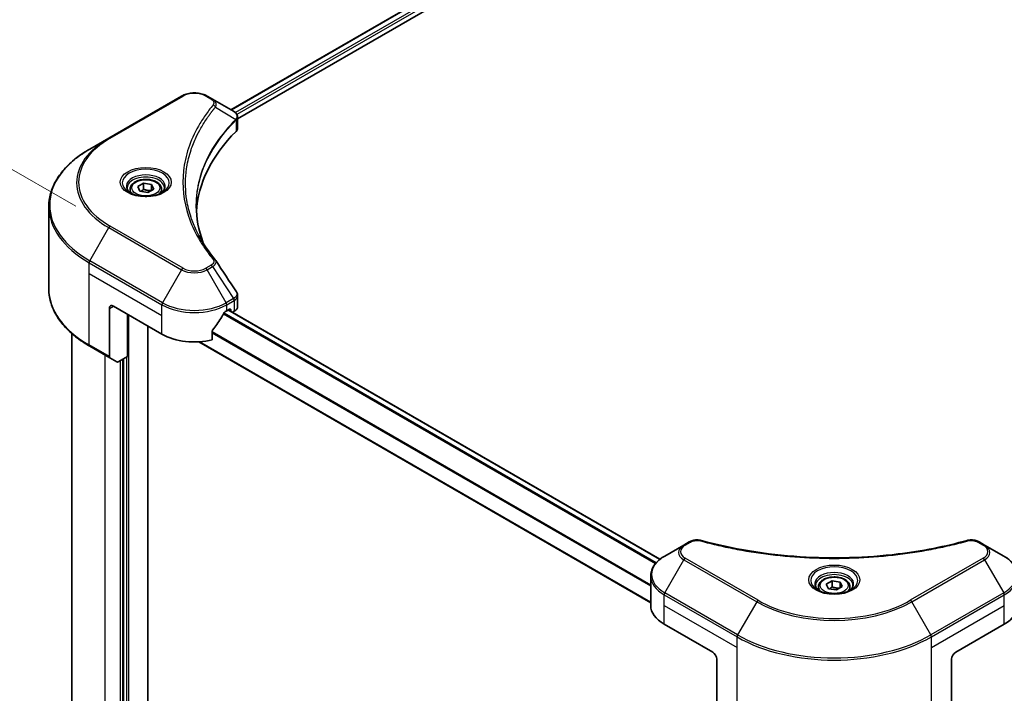
# Model space of a CAD drawing. Units: millimetres. Extents: x 0 to 7684, y 0 to 1405.
# Drawn here: x 92 to 221, y 511 to 599 of the extents above; entities that cross this region are included whole.
import ezdxf

# ---------------------------------------------------------------- set-up
doc = ezdxf.new("R2010")
doc.units = ezdxf.units.MM
doc.header["$LTSCALE"] = 3
doc.layers.get('Defpoints').update_dxf_attribs({"lineweight": 25})
for name, color, linetype, lineweight in [('Dimension (ISO)', 7, 'Continuous', 18), ('Visible (ISO)', 7, 'Continuous', 35), ('Visible Narrow (ISO)', 7, 'Continuous', 25)]:
    doc.layers.add(name, color=color, linetype=linetype, lineweight=lineweight)
doc.styles.add('Note Text (TK)', font='MS PGothic.ttf')
doc.dimstyles.new('Default - Method 1b (TK)', dxfattribs={"dimscale": 3, "dimtxt": 2.5, "dimasz": 2.5, "dimexe": 1, "dimexo": 1.5, "dimgap": 1, "dimtad": 1, "dimrnd": 1e-08, "dimdsep": 46, "dimtxsty": 'Note Text (TK)', "dimcen": 0.09, "dimdle": 5, "dimclrd": 100, "dimclre": 100, "dimclrt": 7, "dimadec": 1, "dimazin": 1, "dimtfac": 1, "dimtmove": 0, "dimatfit": 3, "dimfxl": 0, "dimtolj": 1, "dimlwd": -1, "dimlwe": -1, "dimarcsym": 0})

# ---------------------------------------------------------------- blocks, each defined once
blk = doc.blocks.new('*D17')
at = {"layer": 'Defpoints', "color": 0, "transparency": 16777216}
for p in [(381.24, 549.21), (433.24, 519.19), (186.08, 436.53)]:
    blk.add_point(p, dxfattribs=at)
at = {"layer": 'Dimension (ISO)', "color": 100, "transparency": 16777216}
for p, q in [((385.74, 546.61), (436.24, 517.46)), ((244.57, 410.26), (426.74, 515.44)), ((190.58, 433.93), (241.07, 404.78))]:
    blk.add_line(p, q, dxfattribs=at)
for points in [[(426.12, 516.52), (427.37, 514.36), (433.24, 519.19)], [(243.94, 411.35), (245.19, 409.18), (238.07, 406.51)]]:
    blk.add_solid(points, dxfattribs=at)
at = {"layer": 'Dimension (ISO)', "color": 7, "transparency": 16777216, "insert": (328.05, 465.46), "char_height": 7.5, "attachment_point": 4, "rotation": 30, "style": 'Note Text (TK)'}
blk.add_mtext('\\A1;{\\Q-30.000;\\W0.816;\\H0.816x;368}', dxfattribs=at)
blk = doc.blocks.new('*D18')
at = {"layer": 'Defpoints', "color": 0, "transparency": 16777216}
for p in [(62.56, 596.34), (103.99, 572.41), (103.99, 483.93)]:
    blk.add_point(p, dxfattribs=at)
at = {"layer": 'Dimension (ISO)', "color": 100, "transparency": 16777216}
for p, q in [((99.49, 575.01), (59.56, 598.07)), ((62.56, 515.35), (62.56, 588.84)), ((99.49, 486.52), (59.56, 509.58))]:
    blk.add_line(p, q, dxfattribs=at)
for points in [[(61.31, 588.84), (63.81, 588.84), (62.56, 596.34)], [(61.31, 515.35), (63.81, 515.35), (62.56, 507.85)]]:
    blk.add_solid(points, dxfattribs=at)
at = {"layer": 'Dimension (ISO)', "color": 7, "transparency": 16777216, "insert": (56.5, 542.92), "char_height": 7.5, "attachment_point": 4, "rotation": 90, "style": 'Note Text (TK)'}
blk.add_mtext('\\A1;{\\Q30.000;\\W0.816;\\H0.816x;144.5}', dxfattribs=at)

msp = doc.modelspace()

# ---------------------------------------------------------------- linework, layer by layer
at = {"layer": 'Visible (ISO)'}
for p, q in [((261.0978, 669.2319), (119.8005, 587.6539)), ((120.6801, 586.4571), (262.0795, 668.094)), ((113.3503, 589.4512), (103.8044, 583.9398)), ((117.3967, 589.0418), (116.6876, 589.4512)), ((117.3967, 589.0418), (120.155, 587.4493)), ((115.9918, 585.455), (115.9915, 585.4548)), ((120.2646, 586.2172), (120.2726, 586.2218)), ((120.5786, 586.3984), (120.5788, 586.3986)), ((120.6801, 585.2565), (120.6801, 586.68)), ((103.8044, 583.9398), (101.308, 582.4986)), ((114.8396, 583.085), (114.84, 583.0853)), ((107.6093, 577.5941), (108.3748, 578.036)), ((108.3748, 578.036), (109.4205, 577.8742)), ((108.3748, 577.2399), (108.3748, 578.036)), ((109.4205, 577.8742), (109.7006, 577.2705)), ((109.4205, 577.1088), (109.4205, 577.8742)), ((106.5925, 577.2486), (106.5925, 576.7836)), ((107.8895, 576.9903), (107.6093, 577.5941)), ((108.9352, 576.8286), (107.8895, 576.9903)), ((109.7006, 577.2705), (108.9352, 576.8286)), ((110.7175, 577.2486), (110.7175, 576.7836)), ((95.9583, 564.2094), (95.9583, 574.9784)), ((120.6801, 561.8922), (120.6801, 563.3159)), ((103.882, 561.6331), (103.882, 555.33)), ((104.4124, 561.9393), (110.7763, 558.265)), ((119.2616, 561.3269), (119.6328, 561.5412)), ((175.9937, 528.8018), (119.4601, 561.4415)), ((119.7919, 561.4494), (119.7919, 561.2499)), ((119.9904, 561.1353), (120.2408, 561.2799)), ((106.2685, 555.3563), (106.2685, 560.8676)), ((98.9583, 504.9886), (98.9583, 558.3598)), ((108.9202, 492.0212), (108.9202, 559.3367)), ((117.361, 557.5252), (117.361, 558.6835)), ((174.7799, 523.1042), (115.6079, 557.2672)), ((101.308, 556.6893), (103.9597, 555.1583)), ((104.865, 554.6356), (103.9597, 555.1583)), ((106.2685, 555.3563), (105.0525, 554.6542)), ((105.7382, 555.0501), (105.7382, 497.6708)), ((179.1112, 530.6634), (176.6149, 529.2222)), ((179.8203, 531.0728), (179.1112, 530.6634)), ((218.511, 530.6634), (217.8019, 531.0728)), ((221.0073, 529.2222), (218.511, 530.6634)), ((174.7799, 522.7474), (174.7799, 526.601)), ((196.7486, 525.1969), (196.7486, 524.7319)), ((197.7655, 525.5424), (198.5309, 525.9843)), ((198.0456, 524.9387), (197.7655, 525.5424)), ((199.0913, 524.7769), (198.0456, 524.9387)), ((198.5309, 525.9843), (199.5766, 525.8226)), ((198.5309, 525.1883), (198.5309, 525.9843)), ((199.8568, 525.2189), (199.0913, 524.7769)), ((199.5766, 525.8226), (199.8568, 525.2189)), ((199.5766, 525.0571), (199.5766, 525.8226)), ((200.8736, 525.1969), (200.8736, 524.7319)), ((176.5372, 520.2979), (182.9012, 516.6237)), ((214.721, 516.6237), (221.085, 520.2979)), ((183.4315, 515.7052), (183.4315, 509.4021)), ((214.1907, 515.7052), (214.1907, 509.4021))]:
    msp.add_line(p, q, dxfattribs=at)
for centre, major_axis, ratio, start_param, end_param in [((120.1507, 585.7272), (-0.7095, 1.823), 0.56078354, 5.66517913, 5.67306102), ((119.9756, 587.1198), (0.1901, 0.3232), 0.57192456, 0.0002322, 0.00514699), ((154.2634, 573.5743), (-39, 0), 0.57735027, 5.7600423, 6.25046737), ((119.1801, 585.2565), (1.5, 0), 0.57735027, 5.7600423, 6.28318531), ((104.4124, 561.3269), (-0.375, 0.6495), 0.57735027, 5.49778714, 7.06858347), ((115.019, 564.1438), (-4.0792, -8.4149), 0.5228786, 1.36554168, 1.45917851), ((115.019, 563.7764), (6, 0), 0.57735027, 5.45283607, 5.49778714), ((119.6328, 561.3575), (0.1125, 0.1949), 0.57735027, 5.49778714, 7.06858347), ((119.1801, 561.8922), (1.5, 0), 0.57735027, 5.49778714, 6.28318531), ((115.019, 564.1438), (-4.0792, -8.4149), 0.5228786, 1.15795131, 1.36554168), ((115.019, 560.7145), (6, 0), 0.57735027, 3.92699082, 5.11339037), ((104.1472, 555.4831), (-0.1875, -0.3248), 0.57735027, 5.49778714, 6.28318531), ((105.0525, 554.9604), (-0.1875, -0.3248), 0.57735027, 0, 0.78539816), ((180.7799, 522.7474), (-6, 0), 0.57735027, 0, 0.78539816), ((216.8423, 522.7474), (6, 0), 0.57735027, 5.49778714, 6.28318531), ((182.9012, 516.0113), (-0.375, 0.6495), 0.57735027, 3.92699082, 5.49778714), ((214.721, 516.0113), (-0.375, -0.6495), 0.57735027, 3.92699082, 5.49778714)]:
    msp.add_ellipse(centre, major_axis=major_axis, ratio=ratio, start_param=start_param, end_param=end_param, dxfattribs=at)
for points, knots in [([(113.3503, 589.4512), (113.5349, 589.5577), (113.7415, 589.6437), (114.1828, 589.7735), (114.4175, 589.8173), (114.8967, 589.8611), (115.1412, 589.8611), (115.6204, 589.8173), (115.8551, 589.7735), (116.2964, 589.6437), (116.5031, 589.5577), (116.6876, 589.4512)], [4.71238898, 4.71238898, 4.71238898, 4.71238898, 5.02654825, 5.02654825, 5.34070751, 5.34070751, 5.65486678, 5.65486678, 5.96902604, 5.96902604, 6.28318531, 6.28318531, 6.28318531, 6.28318531]), ([(120.1657, 587.4431), (120.293, 587.3682), (120.4043, 587.2777), (120.5333, 587.1211), (120.5702, 587.0659), (120.651, 586.9057), (120.6801, 586.791), (120.6799, 586.6791)], [0, 0, 0, 0, 0.066937723, 0.066937723, 0.099446916, 0.099446916, 0.155632224, 0.155632224, 0.155632224, 0.155632224]), ([(101.308, 582.4986), (100.6408, 582.1133), (100.0242, 581.6968), (98.9079, 580.8097), (98.408, 580.3391), (97.5382, 579.3535), (97.1683, 578.8385), (96.5699, 577.7752), (96.3416, 577.227), (96.0357, 576.112), (95.9583, 575.5453), (95.9583, 574.9784)], [1.570796327, 1.570796327, 1.570796327, 1.570796327, 1.727875959, 1.727875959, 1.884955592, 1.884955592, 2.042035225, 2.042035225, 2.199114858, 2.199114858, 2.35619449, 2.35619449, 2.35619449, 2.35619449]), ([(106.5925, 577.2486), (106.5925, 577.3771), (106.6228, 577.5051), (106.7392, 577.7519), (106.8292, 577.8692), (107.0665, 578.09), (107.22, 578.19), (107.5713, 578.3565), (107.7706, 578.4217), (108.1901, 578.5097), (108.4101, 578.5328), (108.8499, 578.5359), (109.0697, 578.5162), (109.4898, 578.4353), (109.69, 578.374), (110.0524, 578.2122), (110.2144, 578.1116), (110.4775, 577.8768), (110.5803, 577.7429), (110.6919, 577.4847), (110.7175, 577.3668), (110.7175, 577.2486)], [2.35619449, 2.35619449, 2.35619449, 2.35619449, 2.62198886, 2.62198886, 2.91161337, 2.91161337, 3.23970828, 3.23970828, 3.57841915, 3.57841915, 3.91455234, 3.91455234, 4.24911174, 4.24911174, 4.58502719, 4.58502719, 4.92367944, 4.92367944, 5.25327908, 5.25327908, 5.49778714, 5.49778714, 5.49778714, 5.49778714]), ([(106.6856, 576.7123), (106.6604, 576.7304), (106.6361, 576.7487), (106.5421, 576.8234), (106.4811, 576.8812), (106.3793, 576.9966), (106.3385, 577.0541), (106.2754, 577.1661), (106.2532, 577.2204), (106.2243, 577.3258), (106.2175, 577.3769), (106.2175, 577.4279)], [3.247221149, 3.247221149, 3.247221149, 3.247221149, 3.298672286, 3.298672286, 3.455751919, 3.455751919, 3.612831552, 3.612831552, 3.769911184, 3.769911184, 3.926990817, 3.926990817, 3.926990817, 3.926990817]), ([(106.4788, 576.821), (106.6862, 576.7013), (106.9312, 576.5961), (107.4747, 576.4301), (107.7736, 576.3697), (108.3946, 576.3029), (108.7167, 576.297), (109.3478, 576.3413), (109.6568, 576.3916), (110.2262, 576.5409), (110.4869, 576.6397), (110.7524, 576.7767), (110.7925, 576.7986), (110.8312, 576.821)], [3.14159265, 3.14159265, 3.14159265, 3.14159265, 3.4403958, 3.4403958, 3.74272298, 3.74272298, 4.04794488, 4.04794488, 4.35345517, 4.35345517, 4.65653194, 4.65653194, 4.71238898, 4.71238898, 4.71238898, 4.71238898]), ([(111.0925, 577.4279), (111.0925, 577.3769), (111.0857, 577.3258), (111.0568, 577.2204), (111.0345, 577.1661), (110.9715, 577.0541), (110.9307, 576.9966), (110.8289, 576.8812), (110.7679, 576.8234), (110.6739, 576.7487), (110.6496, 576.7304), (110.6244, 576.7123)], [0.785398163, 0.785398163, 0.785398163, 0.785398163, 0.942477796, 0.942477796, 1.099557429, 1.099557429, 1.256637061, 1.256637061, 1.413716694, 1.413716694, 1.465167832, 1.465167832, 1.465167832, 1.465167832]), ([(101.308, 556.6893), (100.6408, 557.0745), (100.0242, 557.4911), (98.9079, 558.3782), (98.408, 558.8488), (97.5382, 559.8343), (97.1683, 560.3494), (96.5699, 561.4126), (96.3416, 561.9608), (96.0357, 563.0759), (95.9583, 563.6426), (95.9583, 564.2094)], [3.141592654, 3.141592654, 3.141592654, 3.141592654, 3.298672286, 3.298672286, 3.455751919, 3.455751919, 3.612831552, 3.612831552, 3.769911184, 3.769911184, 3.926990817, 3.926990817, 3.926990817, 3.926990817]), ([(120.5173, 563.8295), (120.5946, 563.7127), (120.6494, 563.579), (120.6769, 563.4005), (120.6802, 563.3573), (120.6801, 563.3143)], [0, 0, 0, 0, 0.0658588677, 0.0658588677, 0.0866024164, 0.0866024164, 0.0866024164, 0.0866024164]), ([(119.0667, 561.2193), (119.0458, 561.2083), (119.0233, 561.192), (118.9818, 561.1519), (118.9627, 561.1282), (118.944, 561.0986), (118.9405, 561.0928), (118.9372, 561.0868)], [-0.0452461794, -0.0452461794, -0.0452461794, -0.0452461794, -0.0339249805, -0.0339249805, -0.0226037816, -0.0226037816, -0.0199303713, -0.0199303713, -0.0199303713, -0.0199303713]), ([(117.4126, 558.8139), (117.3989, 558.7968), (117.387, 558.7779), (117.3668, 558.7331), (117.361, 558.7069), (117.361, 558.6835)], [-0.0201957606, -0.0201957606, -0.0201957606, -0.0201957606, -0.0114837322, -0.0114837322, 0, 0, 0, 0]), ([(179.8203, 531.0728), (179.9592, 531.153), (180.1195, 531.2163), (180.4529, 531.3013), (180.6299, 531.3254), (180.9721, 531.3331), (181.1423, 531.3193), (181.3354, 531.278), (181.3697, 531.2697), (181.4034, 531.2604)], [0, 0, 0, 0, 0.072836875, 0.072836875, 0.143219194, 0.143219194, 0.209823141, 0.209823141, 0.224395958, 0.224395958, 0.224395958, 0.224395958]), ([(181.4034, 531.2604), (185.4552, 530.1459), (189.894, 529.4145), (198.6123, 528.8566), (202.9972, 528.9811), (210.2961, 529.8728), (213.3492, 530.471), (216.2188, 531.2604)], [0, 0, 0, 0, 1.7965518, 1.7965518, 3.5088591, 3.5088591, 4.78123692, 4.78123692, 4.78123692, 4.78123692]), ([(216.2188, 531.2604), (216.361, 531.2995), (216.515, 531.3217), (216.8186, 531.3342), (216.9717, 531.3254), (217.278, 531.2788), (217.4337, 531.2376), (217.6546, 531.1504), (217.7309, 531.1138), (217.8019, 531.0728)], [0, 0, 0, 0, 0.061478285, 0.061478285, 0.121667356, 0.121667356, 0.18735111, 0.18735111, 0.224619233, 0.224619233, 0.224619233, 0.224619233]), ([(176.6149, 529.2222), (176.3919, 529.0934), (176.1847, 528.9536), (175.807, 528.6534), (175.6365, 528.4931), (175.3372, 528.154), (175.2084, 527.9751), (174.9984, 527.6019), (174.9172, 527.4075), (174.8078, 527.0091), (174.7799, 526.8051), (174.7799, 526.601)], [0, 0, 0, 0, 0.157079633, 0.157079633, 0.314159265, 0.314159265, 0.471238898, 0.471238898, 0.628318531, 0.628318531, 0.785398163, 0.785398163, 0.785398163, 0.785398163]), ([(222.8423, 526.601), (222.8423, 526.8051), (222.8144, 527.0091), (222.7051, 527.4075), (222.6238, 527.6019), (222.4138, 527.9751), (222.2851, 528.154), (221.9858, 528.4931), (221.8152, 528.6534), (221.4375, 528.9536), (221.2303, 529.0934), (221.0073, 529.2222)], [3.926990817, 3.926990817, 3.926990817, 3.926990817, 4.08407045, 4.08407045, 4.241150082, 4.241150082, 4.398229715, 4.398229715, 4.555309348, 4.555309348, 4.71238898, 4.71238898, 4.71238898, 4.71238898]), ([(196.7486, 525.1969), (196.7486, 525.3254), (196.7789, 525.4534), (196.8953, 525.7003), (196.9853, 525.8176), (197.2226, 526.0383), (197.3761, 526.1384), (197.7275, 526.3049), (197.9267, 526.37), (198.3462, 526.458), (198.5662, 526.4811), (199.006, 526.4843), (199.2258, 526.4646), (199.6459, 526.3836), (199.8461, 526.3223), (200.2085, 526.1606), (200.3706, 526.0599), (200.6336, 525.8251), (200.7364, 525.6913), (200.848, 525.433), (200.8736, 525.3151), (200.8736, 525.1969)], [2.35619449, 2.35619449, 2.35619449, 2.35619449, 2.62198886, 2.62198886, 2.91161337, 2.91161337, 3.23970828, 3.23970828, 3.57841915, 3.57841915, 3.91455234, 3.91455234, 4.24911174, 4.24911174, 4.58502719, 4.58502719, 4.92367944, 4.92367944, 5.25327908, 5.25327908, 5.49778714, 5.49778714, 5.49778714, 5.49778714]), ([(196.8417, 524.6607), (196.8165, 524.6787), (196.7922, 524.697), (196.6982, 524.7717), (196.6372, 524.8295), (196.5354, 524.9449), (196.4946, 525.0024), (196.4316, 525.1144), (196.4093, 525.1688), (196.3804, 525.2742), (196.3736, 525.3253), (196.3736, 525.3763)], [4.818017476, 4.818017476, 4.818017476, 4.818017476, 4.869468613, 4.869468613, 5.026548246, 5.026548246, 5.183627878, 5.183627878, 5.340707511, 5.340707511, 5.497787144, 5.497787144, 5.497787144, 5.497787144]), ([(201.2486, 525.3763), (201.2486, 525.3253), (201.2418, 525.2742), (201.2129, 525.1688), (201.1907, 525.1144), (201.1277, 525.0024), (201.0868, 524.9449), (200.985, 524.8295), (200.924, 524.7717), (200.83, 524.697), (200.8057, 524.6787), (200.7805, 524.6607)], [2.35619449, 2.35619449, 2.35619449, 2.35619449, 2.513274123, 2.513274123, 2.670353756, 2.670353756, 2.827433388, 2.827433388, 2.984513021, 2.984513021, 3.035964158, 3.035964158, 3.035964158, 3.035964158]), ([(196.6349, 524.7694), (196.8423, 524.6496), (197.0873, 524.5445), (197.6308, 524.3785), (197.9298, 524.3181), (198.5507, 524.2513), (198.8728, 524.2454), (199.5039, 524.2896), (199.8129, 524.3399), (200.3823, 524.4893), (200.643, 524.588), (200.9085, 524.7251), (200.9486, 524.747), (200.9873, 524.7694)], [1.57079633, 1.57079633, 1.57079633, 1.57079633, 1.86959948, 1.86959948, 2.17192665, 2.17192665, 2.47714855, 2.47714855, 2.78265884, 2.78265884, 3.08573562, 3.08573562, 3.14159265, 3.14159265, 3.14159265, 3.14159265])]:
    msp.add_open_spline(points, degree=3, knots=knots, dxfattribs=at)
for points, weights in [([(108.3748, 577.2399), (108.1869, 577.0688), (108.024, 576.9695)], [2.47907954222, 2.65359322647, 2.66928636516]), ([(109.3591, 577.0733), (108.874, 577.0409), (108.3748, 577.2399)], [1.01523736138, 1.14666441016, 1]), ([(198.5309, 525.1883), (198.3431, 525.0172), (198.1802, 524.9179)], [2.47907954222, 2.65359322647, 2.66928636516]), ([(199.5152, 525.0217), (199.0301, 524.9892), (198.5309, 525.1883)], [1.01523736138, 1.14666441016, 1])]:
    msp.add_rational_spline(points, weights, degree=2, dxfattribs=at)
for points in [[(115.2633, 575.0297), (115.2648, 573.4606), (115.5598, 571.882), (116.1419, 570.3408)], [(115.2638, 575.0297), (115.2638, 575.0352), (115.2638, 575.0408), (115.2638, 575.0463)], [(115.6061, 571.1936), (116.183, 570.1004), (116.9049, 569.0275), (117.7597, 567.9917)], [(117.7597, 567.9917), (117.7789, 567.9683), (117.797, 567.9441), (117.8136, 567.919)], [(117.8216, 567.9062), (118.7183, 566.5476), (119.6161, 565.1897), (120.5147, 563.8324)], [(120.5148, 563.8325), (120.5155, 563.8315), (120.5162, 563.8304), (120.5169, 563.8294)]]:
    msp.add_open_spline(points, degree=3, dxfattribs=at)
at = {"layer": 'Visible Narrow (ISO)'}
for p, q in [((261.2037, 669.217), (119.8664, 587.6159)), ((261.7613, 668.8901), (120.3962, 587.2729)), ((261.9204, 668.6145), (120.5935, 587.0194)), ((103.9919, 583.9213), (113.5378, 589.4326)), ((116.5001, 589.4326), (117.2092, 589.0232)), ((117.7812, 588.0047), (120.4319, 586.3838)), ((120.5673, 587.0043), (120.5671, 587.0042)), ((120.4795, 586.2973), (120.4795, 584.8238)), ((115.9251, 585.3404), (115.925, 585.3403)), ((101.308, 567.8913), (103.8044, 572.2151)), ((103.8044, 572.2151), (113.3503, 566.7037)), ((113.5378, 566.9017), (103.9919, 572.413)), ((101.2304, 566.2259), (101.2304, 567.63)), ((101.2304, 567.63), (110.7763, 562.1186)), ((110.854, 562.38), (101.308, 567.8913)), ((101.2304, 566.2259), (110.7763, 560.7145)), ((101.2304, 556.8609), (101.2304, 566.2259)), ((113.3503, 566.7037), (110.854, 562.38)), ((117.2092, 567.3111), (116.5001, 566.9017)), ((116.6876, 566.7037), (117.3967, 567.1131)), ((119.1839, 562.38), (116.6876, 566.7037)), ((117.3967, 567.1131), (120.155, 562.9406)), ((120.155, 562.9406), (119.1839, 562.38)), ((119.2616, 562.1186), (120.2326, 562.6793)), ((120.2408, 562.6839), (120.2408, 561.2799)), ((103.882, 561.6331), (104.4124, 561.9393)), ((110.7763, 560.7145), (110.7763, 562.1186)), ((175.5139, 528.3539), (118.9082, 561.0352)), ((119.2616, 561.3269), (119.2616, 562.1186)), ((175.9388, 528.7574), (119.3942, 561.4034)), ((119.6328, 561.5412), (119.7919, 561.4494)), ((106.4276, 489.3032), (106.4276, 560.7758)), ((110.7763, 558.265), (110.7763, 560.7145)), ((175.3951, 528.2153), (118.8193, 560.8793)), ((174.7799, 525.4173), (117.361, 558.5681)), ((174.7799, 525.2571), (117.361, 558.4079)), ((174.7799, 523.1803), (115.7268, 557.2746)), ((103.882, 555.33), (101.2304, 556.8609)), ((103.3517, 498.8649), (103.3517, 555.5094)), ((105.3139, 554.8051), (105.3139, 497.732)), ((105.6321, 497.6095), (105.6321, 554.9888)), ((106.1094, 555.2644), (106.1094, 497.5789)), ((179.2987, 530.6449), (180.0078, 531.0543)), ((217.6144, 531.0543), (218.3235, 530.6449)), ((176.6149, 524.4129), (179.1112, 528.7366)), ((179.1112, 528.7366), (188.6572, 523.2253)), ((188.8447, 523.4232), (179.2987, 528.9346)), ((218.3235, 528.9346), (208.7775, 523.4232)), ((208.965, 523.2253), (218.511, 528.7366)), ((218.511, 528.7366), (221.0073, 524.4129)), ((176.5372, 522.7474), (176.5372, 524.1515)), ((176.5372, 524.1515), (186.0832, 518.6402)), ((186.1609, 518.9015), (176.6149, 524.4129)), ((221.0073, 524.4129), (211.4614, 518.9015)), ((211.539, 518.6402), (221.085, 524.1515)), ((221.085, 522.7474), (221.085, 524.1515)), ((176.5372, 522.7474), (186.0832, 517.2361)), ((176.5372, 520.2979), (176.5372, 522.7474)), ((188.6572, 523.2253), (186.1609, 518.9015)), ((211.4614, 518.9015), (208.965, 523.2253)), ((211.539, 517.2361), (221.085, 522.7474)), ((221.085, 520.2979), (221.085, 522.7474)), ((186.0832, 517.2361), (186.0832, 518.6402)), ((211.539, 517.2361), (211.539, 518.6402)), ((186.0832, 507.8711), (186.0832, 517.2361)), ((211.539, 507.8711), (211.539, 517.2361))]:
    msp.add_line(p, q, dxfattribs=at)
for centre, major_axis, ratio, start_param, end_param in [((113.5378, 589.1264), (-0.1875, 0.3248), 0.57735027, 5.49778714, 6.28318531), ((115.019, 588.5775), (2.0947, 0), 0.57735027, 0.78539816, 2.35619449), ((116.5001, 589.1264), (0.1875, 0.3248), 0.57735027, 0, 0.78539816), ((117.2092, 588.717), (0.1875, 0.3248), 0.57735027, 0, 0.78539816), ((117.4704, 587.9688), (0.2892, -0.2387), 0.7371107, 0.95417388, 2.11728116), ((115.019, 584.3742), (3, 0), 0.57735027, 1.13371691, 1.13387959), ((115.019, 584.5907), (-2.8902, 0), 0.57735027, 4.22709057, 4.22727015), ((120.1264, 586.3807), (-0.2658, 0.2645), 0.70765843, 3.75530177, 4.10367434), ((120.1547, 586.4055), (0.2279, -0.2978), 0.7825254, 0.71441804, 1.11451011), ((113.9583, 578.0775), (-14.3598, 0), 0.57735027, 5.49778714, 7.06858347), ((113.9583, 578.1671), (-14.0947, 0), 0.57735027, 5.49778714, 7.06858347), ((103.9919, 583.6151), (-0.1875, 0.3248), 0.57735027, 5.49778714, 6.28318531), ((113.9583, 575.195), (-17.8902, 0), 0.57735027, 5.49778714, 7.06858347), ((108.655, 578.0775), (-3.0777, 0), 0.57735027, 2.35619449, 7.06858347), ((108.655, 577.6444), (2.5473, 0), 0.57735027, 5.59811367, 10.10984959), ((108.655, 577.4279), (-2.4375, 0), 0.57735027, 3.14159265, 6.28318531), ((108.655, 577.2486), (-2.0625, 0), 0.57735027, 0, 0.56017967), ((108.655, 577.2486), (2.0625, 0), 0.57735027, 5.72300564, 6.28318531), ((113.9583, 574.9784), (-18, 0), 0.57735027, 0, 0.78539816), ((103.9919, 572.1068), (0.1875, 0.3248), 0.57735027, 0.78539816, 1.57079633), ((101.4955, 567.7831), (0.1875, 0.3248), 0.57735027, 1.57079633, 2.35619449), ((117.4704, 567.7531), (0.2892, 0.2387), 0.7371107, 6.28268784, 7.3074968), ((113.5378, 566.5955), (-0.1875, -0.3248), 0.57735027, 3.92699082, 4.71238898), ((115.019, 567.6671), (2.3598, 0), 0.57735027, 3.92699082, 5.49778714), ((115.019, 567.7568), (-2.0947, 0), 0.57735027, 0.78539816, 2.35619449), ((116.5001, 566.5955), (0.1875, -0.3248), 0.57735027, 1.57079633, 2.35619449), ((117.2092, 567.0049), (0.1875, -0.3248), 0.57735027, 1.57079633, 2.35619449), ((113.9583, 564.2094), (-18, 0), 0.57735027, 0, 0.78539816), ((111.0415, 562.2717), (0.1875, 0.3248), 0.57735027, 1.57079633, 2.35619449), ((115.019, 564.7846), (-5.8902, 0), 0.57735027, 0.78539816, 2.35619449), ((118.9964, 562.2717), (0.1875, -0.3248), 0.57735027, 0.78539816, 1.57079633), ((120.1507, 561.5244), (0.9033, 1.5171), 0.56434427, 0.80087396, 0.80875462), ((119.9675, 562.8324), (-0.1875, 0.3248), 0.57735027, 3.92699082, 4.71238898), ((119.9756, 562.837), (0.1849, -0.3263), 0.58272546, 0.79011911, 1.57603082), ((120.3231, 561.9266), (-0.6018, -0.7884), 0.63700816, 4.12203324, 4.13249402), ((115.019, 564.5681), (6, 0), 0.57735027, 3.92699082, 5.49778714), ((101.4955, 557.014), (-0.1875, -0.3248), 0.57735027, 5.49778714, 6.28318531), ((181.3038, 530.8989), (0.0995, 0.3616), 0.35119009, 6.28221179, 6.94763605), ((216.3184, 530.8989), (-0.0995, 0.3616), 0.35119009, 5.61873456, 6.28415883), ((180.7799, 529.7), (-2.3598, 0), 0.57735027, 5.49778714, 7.06858347), ((180.7799, 529.7897), (-2.0947, 0), 0.57735027, 5.49778714, 7.06858347), ((179.2987, 530.3387), (-0.1875, 0.3248), 0.57735027, 5.49778714, 6.28318531), ((180.0078, 530.7481), (-0.1875, 0.3248), 0.57735027, 5.49778714, 6.28318531), ((217.6144, 530.7481), (0.1875, 0.3248), 0.57735027, 0, 0.78539816), ((218.3235, 530.3387), (0.1875, 0.3248), 0.57735027, 0, 0.78539816), ((216.8423, 529.7897), (2.0947, 0), 0.57735027, 5.49778714, 7.06858347), ((216.8423, 529.7), (2.3598, 0), 0.57735027, 5.49778714, 7.06858347), ((180.7799, 526.8175), (-5.8902, 0), 0.57735027, 5.49778714, 7.06858347), ((179.2987, 528.6284), (-0.1875, -0.3248), 0.57735027, 3.92699082, 4.71238898), ((218.3235, 528.6284), (0.1875, -0.3248), 0.57735027, 1.57079633, 2.35619449), ((216.8423, 526.8175), (5.8902, 0), 0.57735027, 5.49778714, 7.06858347), ((198.8111, 526.0258), (-3.0777, 0), 0.57735027, 2.35619449, 7.06858347), ((180.7799, 526.601), (-6, 0), 0.57735027, 0, 0.78539816), ((198.8111, 525.5928), (2.5473, 0), 0.57735027, 5.59811367, 10.10984959), ((198.8111, 525.3763), (-2.4375, 0), 0.57735027, 3.14159265, 6.28318531), ((216.8423, 526.601), (6, 0), 0.57735027, 5.49778714, 6.28318531), ((198.8111, 525.1969), (-2.0625, 0), 0.57735027, 0, 0.56017967), ((198.8111, 525.1969), (2.0625, 0), 0.57735027, 5.72300564, 6.28318531), ((176.8024, 524.3046), (0.1875, 0.3248), 0.57735027, 1.57079633, 2.35619449), ((220.8198, 524.3046), (-0.1875, 0.3248), 0.57735027, 3.92699082, 4.71238898), ((188.8447, 523.117), (-0.1875, -0.3248), 0.57735027, 3.92699082, 4.71238898), ((198.8111, 529.0877), (14.3598, 0), 0.57735027, 3.92699082, 5.49778714), ((198.8111, 529.1773), (-14.0947, 0), 0.57735027, 0.78539816, 2.35619449), ((208.7775, 523.117), (-0.1875, 0.3248), 0.57735027, 4.71238898, 5.49778714), ((186.3484, 518.7933), (0.1875, 0.3248), 0.57735027, 1.57079633, 2.35619449), ((198.8111, 525.9887), (18, 0), 0.57735027, 3.92699082, 5.49778714), ((198.8111, 526.2052), (-17.8902, 0), 0.57735027, 0.78539816, 2.35619449), ((211.2739, 518.7933), (-0.1875, 0.3248), 0.57735027, 3.92699082, 4.71238898)]:
    msp.add_ellipse(centre, major_axis=major_axis, ratio=ratio, start_param=start_param, end_param=end_param, dxfattribs=at)
for centre, major_axis in [((108.655, 578.1671), (3.3428, 0)), ((108.655, 577.4323), (1.8375, 0)), ((198.8111, 526.1155), (3.3428, 0)), ((198.8111, 525.3806), (1.8375, 0))]:
    msp.add_ellipse(centre, major_axis=major_axis, ratio=0.57735027, dxfattribs=at)
for points, knots in [([(117.4704, 588.275), (117.0997, 587.8258), (116.407, 586.914), (115.2254, 585.0432), (114.1395, 582.6305), (113.2622, 578.6735), (113.7037, 574.6689), (115.2257, 571.2911), (116.4069, 569.4203), (117.0997, 568.5085), (117.4704, 568.0593)], [0, 0, 0, 0, 0.34472946, 0.68945893, 1.37891786, 2.06837678, 3.44729464, 4.13675357, 4.48148303, 4.82621249, 4.82621249, 4.82621249, 4.82621249]), ([(115.6057, 571.1932), (115.4841, 571.4234), (115.3686, 571.655), (115.26, 571.8869), (114.9997, 572.4425), (114.7779, 572.9992), (114.5891, 573.5634), (114.341, 574.3051), (114.1521, 575.0568), (114.0305, 575.8097), (113.8346, 577.0221), (113.8067, 578.2388), (113.9386, 579.4536), (113.9635, 579.6829), (113.9943, 579.9119), (114.0312, 580.1407), (114.1528, 580.8943), (114.3407, 581.646), (114.589, 582.3895), (114.7776, 582.9544), (114.9994, 583.5112), (115.2598, 584.0673), (115.4461, 584.4652), (115.6526, 584.8624), (115.8756, 585.254), (116.1429, 585.7234), (116.436, 586.1883), (116.753, 586.645), (116.7789, 586.6823), (116.805, 586.7195), (116.8312, 586.7567), (116.8569, 586.7933), (116.8828, 586.8298), (116.9089, 586.8662), (116.9344, 586.902), (116.9601, 586.9377), (116.9859, 586.9734), (117.0113, 587.0084), (117.0367, 587.0433), (117.0623, 587.0783), (117.0873, 587.1124), (117.1125, 587.1465), (117.1378, 587.1806), (117.1625, 587.2139), (117.1873, 587.2471), (117.2123, 587.2803), (117.2357, 587.3115), (117.2592, 587.3426), (117.2829, 587.3737), (117.3066, 587.405), (117.3305, 587.4363), (117.3545, 587.4676), (117.3776, 587.4976), (117.4008, 587.5277), (117.4242, 587.5578), (117.4444, 587.5839), (117.4648, 587.61), (117.4852, 587.636), (117.5064, 587.6631), (117.5278, 587.6902), (117.5492, 587.7173), (117.569, 587.7422), (117.5888, 587.7672), (117.6087, 587.7921), (117.6466, 587.8396), (117.6735, 587.8732), (117.7183, 587.928), (117.7338, 587.9471), (117.7507, 587.9676), (117.7643, 587.9841), (117.7699, 587.991), (117.7756, 587.9978), (117.7812, 588.0047)], [-4.01691115, -4.01691115, -4.01691115, -4.01691115, -3.84919093, -3.84919093, -3.84919093, -3.44729464, -3.44729464, -3.44729464, -2.91901319, -2.91901319, -2.91901319, -2.06837678, -2.06837678, -2.06837678, -1.90783066, -1.90783066, -1.90783066, -1.37891786, -1.37891786, -1.37891786, -0.97698999, -0.97698999, -0.97698999, -0.68945893, -0.68945893, -0.68945893, -0.34472946, -0.34472946, -0.34472946, -0.31656511, -0.31656511, -0.31656511, -0.28890509, -0.28890509, -0.28890509, -0.26177095, -0.26177095, -0.26177095, -0.23519152, -0.23519152, -0.23519152, -0.20920511, -0.20920511, -0.20920511, -0.18386262, -0.18386262, -0.18386262, -0.16011563, -0.16011563, -0.16011563, -0.13625792, -0.13625792, -0.13625792, -0.11332385, -0.11332385, -0.11332385, -0.09343365, -0.09343365, -0.09343365, -0.07279556, -0.07279556, -0.07279556, -0.05381314, -0.05381314, -0.05381314, -0.01773212, -0.01773212, -0.01773212, -0.00521417, -0.00521417, -0.00521417, 0, 0, 0, 0]), ([(117.2092, 589.0232), (117.3513, 588.9412), (117.5291, 588.7705), (117.5899, 588.4982), (117.528, 588.3448), (117.4704, 588.275)], [0, 0, 0, 0, 0.080358178, 0.133930297, 0.187502416, 0.187502416, 0.187502416, 0.187502416]), ([(117.7812, 588.0047), (117.8263, 588.0974), (117.8511, 588.185), (117.861, 588.2662), (117.8652, 588.3005), (117.8667, 588.3339), (117.8658, 588.3669), (117.8641, 588.4282), (117.8544, 588.4871), (117.8368, 588.5433), (117.8225, 588.5891), (117.803, 588.6332), (117.779, 588.6758), (117.741, 588.7434), (117.6985, 588.7988), (117.6417, 588.8564), (117.579, 588.9201), (117.4868, 588.9898), (117.3967, 589.0418)], [-0.187502416, -0.187502416, -0.187502416, -0.187502416, -0.149825893, -0.149825893, -0.149825893, -0.133930297, -0.133930297, -0.133930297, -0.104414332, -0.104414332, -0.104414332, -0.080358178, -0.080358178, -0.080358178, -0.04217927, -0.04217927, -0.04217927, 0, 0, 0, 0]), ([(120.1648, 587.4436), (120.2712, 587.3809), (120.3645, 587.3062), (120.4326, 587.2284), (120.4792, 587.1752), (120.5158, 587.1198), (120.5436, 587.0609), (120.5676, 587.0102), (120.5842, 586.9579), (120.5925, 586.9045), (120.6, 586.8563), (120.6007, 586.807), (120.5949, 586.7572), (120.5902, 586.7169), (120.5812, 586.6763), (120.5675, 586.6352), (120.5455, 586.5693), (120.5114, 586.5021), (120.4642, 586.4343)], [0, 0, 0, 0, 0.050060504, 0.050060504, 0.050060504, 0.084337626, 0.084337626, 0.084337626, 0.113903258, 0.113903258, 0.113903258, 0.140562711, 0.140562711, 0.140562711, 0.162131477, 0.162131477, 0.162131477, 0.196787795, 0.196787795, 0.196787795, 0.196787795]), ([(120.4319, 586.3838), (118.4968, 584.4347), (115.641, 580.2358), (114.9063, 574.5647), (115.7893, 571.2152), (116.2325, 570.1048)], [-5.47772979, -5.47772979, -5.47772979, -5.47772979, -3.91266414, -2.34759848, -1.55109829, -1.55109829, -1.55109829, -1.55109829]), ([(115.2638, 575.0463), (115.2645, 576.7244), (115.5897, 578.4029), (116.2342, 580.0399), (117.0935, 582.2227), (118.5202, 584.3318), (120.4515, 586.2728)], [2.73885736, 2.73885736, 2.73885736, 2.73885736, 3.91266414, 3.91266414, 3.91266414, 5.47772979, 5.47772979, 5.47772979, 5.47772979]), ([(120.4795, 586.2973), (120.5722, 586.3737), (120.635, 586.464), (120.6631, 586.5606), (120.6743, 586.5993), (120.68, 586.639), (120.68, 586.6791)], [-0.1967877948, -0.1967877948, -0.1967877948, -0.1967877948, -0.1405627106, -0.1405627106, -0.1405627106, -0.1180385772, -0.1180385772, -0.1180385772, -0.1180385772]), ([(117.4704, 568.0593), (117.5136, 568.0069), (117.5698, 567.8945), (117.5718, 567.6211), (117.3986, 567.4204), (117.2092, 567.3111)], [0, 0, 0, 0, 0.040179465, 0.080358929, 0.187504168, 0.187504168, 0.187504168, 0.187504168]), ([(117.3967, 567.1131), (117.5108, 567.1797), (117.628, 567.2773), (117.6975, 567.3557), (117.7202, 567.3814), (117.7397, 567.4061), (117.757, 567.4306), (117.7933, 567.4822), (117.8208, 567.5325), (117.8409, 567.5917), (117.8563, 567.6371), (117.8652, 567.6829), (117.8661, 567.7277), (117.8665, 567.7471), (117.8653, 567.7663), (117.8627, 567.7852), (117.8561, 567.832), (117.8408, 567.8776), (117.8134, 567.9191)], [-0.187504168, -0.187504168, -0.187504168, -0.187504168, -0.134326228, -0.134326228, -0.134326228, -0.116955095, -0.116955095, -0.116955095, -0.080358929, -0.080358929, -0.080358929, -0.0522949, -0.0522949, -0.0522949, -0.040179465, -0.040179465, -0.040179465, -0.010194113, -0.010194113, -0.010194113, -0.010194113]), ([(120.5169, 563.8294), (120.5544, 563.7721), (120.5786, 563.711), (120.5903, 563.6494), (120.6015, 563.5906), (120.6013, 563.5308), (120.5908, 563.4716), (120.5811, 563.4166), (120.563, 563.3638), (120.5366, 563.3124), (120.4689, 563.1808), (120.3365, 563.0478), (120.1648, 562.9464)], [0.014579536, 0.014579536, 0.014579536, 0.014579536, 0.05028531, 0.05028531, 0.05028531, 0.084337626, 0.084337626, 0.084337626, 0.115936047, 0.115936047, 0.115936047, 0.196787795, 0.196787795, 0.196787795, 0.196787795]), ([(120.2408, 562.6839), (120.5058, 562.8348), (120.6656, 563.0522), (120.6791, 563.2823), (120.6798, 563.293), (120.6801, 563.3036), (120.6801, 563.3143)], [-0.196787795, -0.196787795, -0.196787795, -0.196787795, -0.084337626, -0.084337626, -0.084337626, -0.079146063, -0.079146063, -0.079146063, -0.079146063]), ([(180.0078, 531.0543), (180.1499, 531.1363), (180.4455, 531.239), (180.9172, 531.274), (181.1829, 531.2383), (181.3038, 531.205)], [0, 0, 0, 0, 0.080358178, 0.133930297, 0.187502416, 0.187502416, 0.187502416, 0.187502416]), ([(216.3184, 531.205), (216.4091, 531.23), (216.6039, 531.2625), (217.0773, 531.2636), (217.425, 531.1636), (217.6144, 531.0543)], [0, 0, 0, 0, 0.040179465, 0.080358929, 0.187504168, 0.187504168, 0.187504168, 0.187504168]), ([(181.3038, 531.205), (182.0818, 530.991), (183.6611, 530.5911), (186.9015, 529.9089), (191.0804, 529.2819), (197.934, 528.7755), (204.8703, 529.0303), (210.7207, 529.9091), (213.9611, 530.591), (215.5404, 530.991), (216.3184, 531.205)], [0, 0, 0, 0, 0.34472946, 0.68945893, 1.37891786, 2.06837678, 3.44729464, 4.13675357, 4.48148303, 4.82621249, 4.82621249, 4.82621249, 4.82621249])]:
    msp.add_open_spline(points, degree=3, knots=knots, dxfattribs=at)
for points in [[(120.4642, 586.4343), (120.4539, 586.4195), (120.4432, 586.403), (120.4319, 586.3838)], [(120.4515, 586.2728), (120.4609, 586.2822), (120.4702, 586.2902), (120.4795, 586.2973)]]:
    msp.add_open_spline(points, degree=3, dxfattribs=at)

# ---------------------------------------------------------------- dimensions: what is measured, and where the dimension line sits
at = {"layer": 'Dimension (ISO)', "color": 100, "true_color": 0x00ff3f}
for base, p1, p2, angle, text, picture, middle in [((62.5556, 596.3362), (103.9919, 483.9252), (103.9919, 572.413), 270, '{\\Q30.000;\\W0.816;\\H0.816x;<>}', '*D18', (62.5556, 552.0923)), ((433.2354, 519.1894), (186.0832, 436.5297), (381.2447, 549.2063), 210, '{\\Q-30.000;\\W0.816;\\H0.816x;<>}', '*D17', (335.6546, 462.8512))]:
    dim = msp.add_linear_dim(base=base, p1=p1, p2=p2, angle=angle, text=text, dimstyle='Default - Method 1b (TK)', override={"dimgap": 1, "dimdec": 2, "dimlfac": 1.632993, "dimtol": 0, "dimlim": 0, "dimtp": 0, "dimtm": 0, "dimtdec": 2, "dimtofl": 0, "dimatfit": 1}, dxfattribs=at)
    dim.commit()
    dim.dimension.update_dxf_attribs({"geometry": picture, "text_midpoint": middle, "dimtype": 160})

doc.saveas('drawing.dxf')
